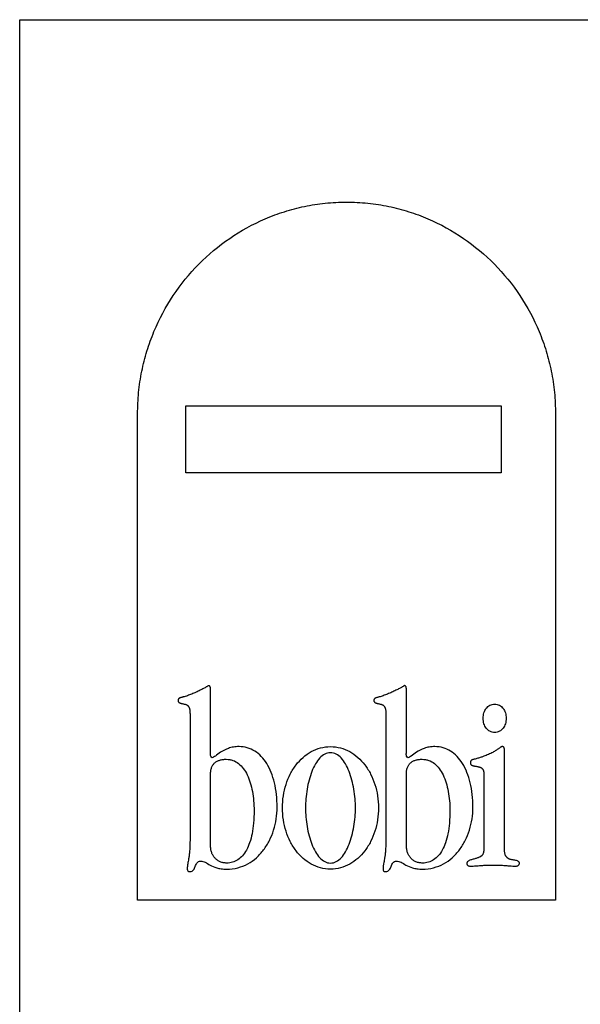
# Model space of a CAD drawing. Units: millimetres. Extents: x 5 to 2055, y 5 to 2874.
# Drawn here: x 1270 to 1333, y 116 to 226 of the extents above; entities that cross this region are included whole.
import ezdxf
from ezdxf.enums import TextEntityAlignment as Align

# ---------------------------------------------------------------- set-up
doc = ezdxf.new("R2010")
doc.units = ezdxf.units.MM
doc.layers.get('0').update_dxf_attribs({"linetype": 'CONTINUOUS'})
doc.layers.add('LAYER_1', color=160, linetype='CONTINUOUS', lineweight=25, true_color=0x003fff)
doc.layers.add('Title (ISO)', color=2, linetype='CONTINUOUS')
doc.layers.add('Title Attribute', color=1, linetype='CONTINUOUS', lineweight=25)
doc.styles.add('Text Style33', font='tahoma.ttf')
doc.styles.add('Text Style39', font='tahoma.ttf')
doc.styles.add('Text Style48', font='tahoma.ttf')
doc.styles.add('Title Text 3_5', font='tahoma.ttf')
doc.styles.add('Title Text 5', font='tahoma.ttf')

# ---------------------------------------------------------------- blocks, each defined once
blk = doc.blocks.new('Title Blocks Bobi')
at = {"layer": 'LAYER_1', "color": 5, "ltscale": 7, "true_color": 0x0000ff}
for p, q in [((13.51261910592541, 147.5490726278783), (22.30398602215802, 147.5490726278783)), ((13.51261910592541, 145.681830874406), (13.51261910592541, 147.5490726278783)), ((22.30398602215802, 147.5490726278783), (22.30398602215802, 145.681830874406)), ((22.30398602215802, 145.681830874406), (13.51261910592541, 145.681830874406))]:
    blk.add_line(p, q, dxfattribs=at)
for points in [[(12.16817059247055, 147.3198015232776), (12.19826025494298, 147.9237231453155), (12.28657623656948, 148.5101984202757), (12.43018902866405, 149.0762584765648), (12.62616912254056, 149.6189344425892), (13.16351318089525, 150.6222586174702), (13.87517234214504, 151.4964199721709), (14.73771053680141, 152.2176675339435), (15.72769169537583, 152.7622503300404), (16.26314961441714, 152.9608702619765), (16.82167974837978, 153.1064173877134), (17.40035258857767, 153.1959228356573), (17.99623862632476, 153.2264177342149), (18.59212466407181, 153.1959228356574), (19.17079750426968, 153.1064173877133), (19.72932763823232, 152.9608702619765), (20.26478555727362, 152.7622503300402), (21.25476671584801, 152.2176675339435), (22.1173049105044, 151.4964199721709), (22.82896407175422, 150.6222586174701), (23.36630813010892, 149.6189344425893), (23.56228822398544, 149.0762584765647), (23.70590101607995, 148.5101984202758), (23.79421699770649, 147.9237231453156), (23.82430666017887, 147.3198015232776)], [(12.16817059247055, 133.7661068618193), (12.16817059247053, 133.8049876997765), (12.16817059247054, 133.9183212061618), (12.16817059247054, 134.1011438697472), (12.16817059247053, 134.3484921793038), (12.16817059247054, 134.6554026236032), (12.16817059247054, 135.0169116914168), (12.16817059247054, 135.4280558715159), (12.16817059247054, 135.8838716526722), (12.16817059247054, 136.9096639732415), (12.16817059247053, 138.0545805632963), (12.16817059247053, 140.5429541925484), (12.16817059247053, 143.0313278218007), (12.16817059247054, 144.1762444118554), (12.16817059247054, 145.2020367324247), (12.16817059247054, 145.657852513581), (12.16817059247054, 146.0689966936802), (12.16817059247055, 146.4305057614937), (12.16817059247053, 146.7374162057931), (12.16817059247054, 146.9847645153498), (12.16817059247054, 147.1675871789352), (12.16817059247054, 147.2809206853206), (12.16817059247055, 147.3198015232776)], [(23.82430666017886, 147.3198015232776), (23.82430666017885, 147.2809206853204), (23.82430666017888, 147.167587178935), (23.82430666017887, 146.9847645153496), (23.82430666017886, 146.737416205793), (23.82430666017886, 146.4305057614937), (23.82430666017886, 146.06899669368), (23.82430666017885, 145.6578525135809), (23.82430666017886, 145.2020367324246), (23.82430666017886, 144.1762444118553), (23.82430666017889, 143.0313278218005), (23.82430666017887, 140.5429541925484), (23.82430666017886, 138.0545805632962), (23.82430666017886, 136.9096639732414), (23.82430666017887, 135.8838716526721), (23.82430666017888, 135.4280558715157), (23.82430666017889, 135.0169116914167), (23.82430666017889, 134.655402623603), (23.82430666017887, 134.3484921793038), (23.82430666017886, 134.1011438697471), (23.82430666017888, 133.9183212061618), (23.82430666017888, 133.8049876997763), (23.82430666017886, 133.7661068618193)], [(23.82430666017886, 133.7661068618193), (23.79086925812913, 133.7661068618192), (23.69340278832469, 133.7661068618193), (23.53617585528246, 133.7661068618193), (23.32345706351951, 133.7661068618192), (23.05951501755274, 133.7661068618193), (22.74861832189911, 133.7661068618192), (22.39503558107567, 133.7661068618193), (22.00303539959942, 133.7661068618192), (21.12085713275625, 133.7661068618193), (20.1362323575055, 133.7661068618192), (17.99623862632471, 133.7661068618192), (15.85624489514388, 133.7661068618193), (14.87162011989313, 133.7661068618193), (13.98944185304997, 133.7661068618193), (13.59744167157369, 133.7661068618192), (13.24385893075028, 133.7661068618193), (12.93296223509668, 133.7661068618193), (12.66902018912988, 133.7661068618192), (12.45630139736691, 133.7661068618192), (12.2990744643247, 133.7661068618193), (12.20160799452026, 133.7661068618193), (12.16817059247055, 133.7661068618193)]]:
    blk.add_spline(points, degree=3, dxfattribs=at)
at = {"layer": 'LAYER_1', "color": 5, "linetype": 'Continuous', "lineweight": 25, "ltscale": 7, "true_color": 0x0000ff}
for points in [[(14.14686118491846, 139.7567834026179), (14.14689883936633, 139.7548145423229), (14.14446555669133, 139.7516342633196), (14.13966614694253, 139.7473109460436), (14.13260542016913, 139.7419129709298), (14.11211925574498, 139.7281665689311), (14.08384554381195, 139.7109421008059), (14.04862276476312, 139.6907866100367), (14.00728939899164, 139.6682471401058), (13.96068392689052, 139.6438707344957), (13.9096448288529, 139.6182044366892), (13.85501058527188, 139.5917952901683), (13.79761967654053, 139.5651903384157), (13.67792178519923, 139.5135811931453), (13.55725899797372, 139.4677533487375), (13.4986619693871, 139.4483750230632), (13.44233915800874, 139.4320831530518)], [(14.14686118491846, 139.7424862563505), (14.14686118491858, 139.7425272698926), (14.14686118491847, 139.7426468200048), (14.14686118491858, 139.7428396709157), (14.14686118491844, 139.7431005868542), (14.1468611849184, 139.7434243320486), (14.14686118491851, 139.7438056707277), (14.14686118491847, 139.7442393671202), (14.14686118491851, 139.7447201854548), (14.1468611849184, 139.7458022448646), (14.14686118491851, 139.7470099627866), (14.1468611849184, 139.7496348294841), (14.14686118491836, 139.7522596961817), (14.14686118491854, 139.7534674141037), (14.14686118491851, 139.7545494735136), (14.14686118491847, 139.7550302918481), (14.1468611849184, 139.7554639882406), (14.1468611849184, 139.7558453269197), (14.14686118491844, 139.7561690721142), (14.14686118491847, 139.7564299880525), (14.14686118491844, 139.7566228389634), (14.14686118491851, 139.7567423890757), (14.14686118491846, 139.7567834026179)], [(14.20267173179346, 139.6437842706735), (14.20250481792646, 139.6576951473846), (14.20199045070367, 139.6703300098473), (14.20110819169238, 139.6817410896117), (14.19983760245994, 139.6919806182279), (14.19815824457362, 139.7011008272463), (14.19604967960076, 139.7091539482172), (14.19349146910863, 139.7161922126904), (14.19046317466454, 139.7222678522163), (14.18694435783582, 139.7274330983454), (14.18291458018975, 139.7317401826277), (14.17835340329366, 139.7352413366134), (14.17324038871483, 139.7379887918525), (14.16755509802061, 139.7400347798958), (14.16127709277824, 139.7414315322929), (14.1543859345551, 139.7422312805944), (14.14686118491846, 139.7424862563505)], [(19.60854331382471, 139.7567834026179), (19.6085809682726, 139.7548145423228), (19.60614768559759, 139.7516342633195), (19.6013482758488, 139.7473109460434), (19.59428754907537, 139.7419129709297), (19.57380138465125, 139.728166568931), (19.54552767271819, 139.7109421008058), (19.51030489366941, 139.6907866100364), (19.46897152789789, 139.6682471401056), (19.4223660557968, 139.6438707344956), (19.37132695775918, 139.618204436689), (19.31669271417816, 139.5917952901682), (19.2593018054468, 139.5651903384156), (19.13960391410545, 139.5135811931452), (19.01894112687995, 139.4677533487372), (18.96034409829335, 139.448375023063), (18.904021286915, 139.4320831530518)], [(19.60854331382471, 139.7424862563505), (19.60854331382457, 139.7425272698925), (19.6085433138246, 139.7426468200048), (19.60854331382464, 139.7428396709157), (19.6085433138245, 139.743100586854), (19.6085433138246, 139.7434243320484), (19.6085433138246, 139.7438056707276), (19.60854331382468, 139.7442393671201), (19.60854331382468, 139.7447201854548), (19.6085433138246, 139.7458022448645), (19.60854331382468, 139.7470099627866), (19.60854331382468, 139.7496348294841), (19.60854331382464, 139.7522596961817), (19.60854331382464, 139.7534674141037), (19.60854331382457, 139.7545494735135), (19.60854331382464, 139.7550302918481), (19.60854331382453, 139.7554639882406), (19.60854331382468, 139.7558453269197), (19.60854331382468, 139.7561690721141), (19.6085433138246, 139.7564299880524), (19.6085433138246, 139.7566228389634), (19.60854331382453, 139.7567423890756), (19.60854331382471, 139.7567834026179)], [(19.66435386069971, 139.6437842706735), (19.6641869468327, 139.6576951473848), (19.66367257960993, 139.6703300098474), (19.66279032059867, 139.6817410896118), (19.6615197313662, 139.6919806182281), (19.65984037347988, 139.7011008272465), (19.65773180850704, 139.7091539482172), (19.65517359801489, 139.7161922126905), (19.65214530357079, 139.7222678522165), (19.64862648674206, 139.7274330983456), (19.64459670909601, 139.7317401826279), (19.64003553219988, 139.7352413366135), (19.63492251762112, 139.7379887918527), (19.62923722692686, 139.7400347798959), (19.62295922168451, 139.7414315322931), (19.61606806346136, 139.7422312805948), (19.60854331382473, 139.7424862563505)], [(14.20267173179346, 137.8723161717151), (14.20267173179346, 137.877397897829), (14.20267173179346, 137.892210588842), (14.20267173179347, 137.9161055137608), (14.20267173179346, 137.9484339415922), (14.20267173179346, 137.9885471413427), (14.20267173179346, 138.0357963820194), (14.20267173179347, 138.0895329326285), (14.20267173179346, 138.1491080621772), (14.20267173179346, 138.2831791341199), (14.20267173179346, 138.4328197499011), (14.20267173179346, 138.7580502211942), (14.20267173179346, 139.0832806924873), (14.20267173179346, 139.2329213082685), (14.20267173179347, 139.3669923802111), (14.20267173179346, 139.4265675097599), (14.20267173179346, 139.4803040603691), (14.20267173179346, 139.5275533010458), (14.20267173179346, 139.5676665007963), (14.20267173179347, 139.5999949286276), (14.20267173179347, 139.6238898535464), (14.20267173179346, 139.6387025445594), (14.20267173179346, 139.6437842706735)], [(19.66435386069971, 137.8723161717151), (19.66435386069976, 137.8773978978292), (19.66435386069977, 137.8922105888422), (19.66435386069976, 137.916105513761), (19.66435386069975, 137.9484339415923), (19.66435386069975, 137.9885471413428), (19.66435386069975, 138.0357963820194), (19.66435386069976, 138.0895329326287), (19.66435386069974, 138.1491080621776), (19.66435386069974, 138.2831791341202), (19.66435386069975, 138.4328197499012), (19.66435386069976, 138.7580502211944), (19.66435386069974, 139.0832806924876), (19.66435386069974, 139.2329213082687), (19.66435386069974, 139.3669923802114), (19.66435386069974, 139.42656750976), (19.66435386069974, 139.4803040603693), (19.66435386069974, 139.5275533010459), (19.66435386069977, 139.5676665007965), (19.66435386069976, 139.599994928628), (19.66435386069976, 139.6238898535465), (19.66435386069976, 139.6387025445596), (19.66435386069971, 139.6437842706735)], [(13.44233915800874, 139.4320831530519), (13.41399046310146, 139.4246482736432), (13.38705075841836, 139.4176272094146), (13.36225078100986, 139.4101095669696), (13.3403212679263, 139.4011849529111), (13.32199295621804, 139.3899429738417), (13.31440760620792, 139.3831684744917), (13.30799658293551, 139.3754732363651), (13.30285122853214, 139.3667434602873), (13.29906288512906, 139.3568653470837), (13.29672289485758, 139.3457250975798), (13.29592259984903, 139.3332089126007), (13.29665400976962, 139.3230223725135), (13.29883478212713, 139.3136152684586), (13.30244473081523, 139.3049353688852), (13.30746366972751, 139.2969304422434), (13.31387141275766, 139.2895482569829), (13.32164777379923, 139.2827365815536), (13.33077256674595, 139.2764431844053), (13.34122560549139, 139.2706158339875), (13.35298670392924, 139.26520229875), (13.3660356759531, 139.260150347143), (13.38035233545661, 139.2554077476159), (13.3959164963334, 139.2509222686188), (13.43070657778145, 139.2425137460129), (13.47024443144624, 139.2345069269234)], [(13.47024443144624, 139.2345069269234), (13.49733801313598, 139.2282273236142), (13.52120055617582, 139.2200237320424), (13.54203669721907, 139.209958476811), (13.56005107291895, 139.1980938825237), (13.57544831992876, 139.1844922737836), (13.58843307490175, 139.1692159751945), (13.59920997449119, 139.1523273113596), (13.60798365535032, 139.133888606882), (13.61495875413244, 139.1139621863656), (13.62033990749079, 139.0926103744137), (13.62433175207864, 139.0698954956293), (13.62713892454929, 139.0458798746162), (13.62896606155593, 139.0206258359777), (13.63001779975189, 138.9941957043172), (13.63061362632471, 138.9380564603435)], [(18.90402128691498, 139.4320831530519), (18.87566519043539, 139.4246482736429), (18.8487059725161, 139.4176272094145), (18.82387840742891, 139.4101095669693), (18.80191726944539, 139.4011849529108), (18.78355733283716, 139.3899429738415), (18.77595743200868, 139.3831684744914), (18.76953337187594, 139.3754732363649), (18.76437699922279, 139.3667434602871), (18.76058016083333, 139.3568653470835), (18.75823470349137, 139.3457250975795), (18.75743247398096, 139.3332089126004), (18.75816392595595, 139.3230223725134), (18.76034499269417, 139.3136152684582), (18.76395574041564, 139.3049353688849), (18.7689762353403, 139.2969304422431), (18.7753865436881, 139.2895482569826), (18.78316673167903, 139.2827365815535), (18.79229686553304, 139.276443184405), (18.80275701147012, 139.2706158339872), (18.81452723571023, 139.2652022987497), (18.8275876044733, 139.2601503471427), (18.84191818397931, 139.2554077476156), (18.85749904044824, 139.2509222686185), (18.89233184915478, 139.2425137460126), (18.93192656035248, 139.2345069269234)], [(18.9319265603525, 139.2345069269234), (18.95902014204221, 139.2282273236143), (18.98288268508206, 139.2200237320423), (19.0037188261253, 139.209958476811), (19.02173320182518, 139.1980938825237), (19.037130448835, 139.1844922737837), (19.05011520380797, 139.1692159751945), (19.06089210339742, 139.1523273113596), (19.06966578425654, 139.1338886068822), (19.07664088303867, 139.1139621863657), (19.08202203639702, 139.0926103744136), (19.08601388098486, 139.0698954956293), (19.0888210534555, 139.0458798746162), (19.09064819046216, 139.0206258359777), (19.09169992865809, 138.9941957043171), (19.09229575523095, 138.9380564603435)], [(13.63061362632471, 138.9380564603435), (13.63061362632472, 138.9281376069514), (13.63061362632473, 138.8992252045102), (13.63061362632473, 138.8525854896235), (13.63061362632473, 138.7894846988944), (13.63061362632472, 138.7111890689261), (13.63061362632473, 138.6189648363219), (13.63061362632473, 138.5140782376853), (13.63061362632472, 138.3977955096192), (13.63061362632472, 138.1361066116122), (13.63061362632473, 137.8440280351269), (13.63061362632472, 137.2092214180259), (13.63061362632473, 136.5744148009248), (13.63061362632472, 136.2823362244395), (13.63061362632472, 136.0206473264324), (13.63061362632472, 135.9043645983664), (13.63061362632472, 135.7994779997297), (13.63061362632472, 135.7072537671256), (13.63061362632472, 135.6289581371573), (13.63061362632472, 135.5658573464281), (13.63061362632472, 135.5192176315414), (13.63061362632472, 135.4903052291003), (13.63061362632471, 135.4803863757082)], [(19.09229575523095, 138.9380564603435), (19.09229575523096, 138.9281376069513), (19.09229575523094, 138.8992252045103), (19.09229575523094, 138.8525854896235), (19.09229575523095, 138.7894846988945), (19.09229575523095, 138.7111890689263), (19.09229575523094, 138.6189648363221), (19.09229575523094, 138.5140782376854), (19.09229575523095, 138.3977955096194), (19.09229575523094, 138.1361066116123), (19.09229575523095, 137.844028035127), (19.09229575523096, 137.2092214180259), (19.09229575523095, 136.5744148009248), (19.09229575523094, 136.2823362244395), (19.09229575523095, 136.0206473264325), (19.09229575523095, 135.9043645983664), (19.09229575523095, 135.7994779997298), (19.09229575523094, 135.7072537671256), (19.09229575523096, 135.6289581371574), (19.09229575523095, 135.5658573464283), (19.09229575523097, 135.5192176315416), (19.09229575523096, 135.4903052291005), (19.09229575523095, 135.4803863757082)], [(13.63061362632471, 135.4803863757082), (13.627312525064, 135.2929731812637), (13.61860962174031, 135.1403769830758), (13.60630551704129, 135.0177208178468), (13.59220081165459, 134.9201277222795), (13.56579200156886, 134.7806228869387), (13.55378799698445, 134.6828467706736), (13.56868803496188, 134.5885372817413), (13.63061362632473, 134.5629574477568), (13.68614594136701, 134.5756955537426), (13.72547486883097, 134.6092778331599), (13.77713784371839, 134.7111826810468), (13.82883311637599, 134.8130875289335), (13.86820241605268, 134.8466698083508), (13.92379125219277, 134.8594079143367), (14.05377362829142, 134.8241226004124), (14.18966649633339, 134.7464949097794), (14.37400601964883, 134.6688672191462), (14.49763582807473, 134.6432853665513), (14.64932836156778, 134.6335819052221), (14.96225439172679, 134.6722490648324), (15.24035333257607, 134.7815272245038), (15.48149958711557, 134.9513314054968), (15.68356755834514, 135.171576629072), (15.84443164926462, 135.4321779164898), (15.96196626287395, 135.7230502890112), (16.03404580217295, 136.0341087678965), (16.05854467016153, 136.3552683744061), (16.03930495575096, 136.7157259563499), (15.98311053641994, 137.0426160620214), (15.89224849801949, 137.3314715060817), (15.76900592640069, 137.5778251031929), (15.61566990741449, 137.7772096680166), (15.43452752691202, 137.9251580152142), (15.22786587074424, 138.0172029594476), (14.99797202476223, 138.0488773153783), (14.83887690963041, 138.0355396820334), (14.70086214537448, 138.0003768304879), (14.48351160945189, 137.893675763729), (14.33679629691797, 137.7869746969702), (14.28707556189787, 137.7518118454246), (14.25159208769625, 137.7384742120797), (14.20878677628131, 137.7790402114287), (14.20267173179346, 137.8723161717151)], [(19.09229575523095, 135.4803863757082), (19.08899465397026, 135.2929731812636), (19.08029175064654, 135.1403769830757), (19.06798764594753, 135.0177208178468), (19.05388294056082, 134.9201277222793), (19.02747413047511, 134.7806228869385), (19.01547012589068, 134.6828467706734), (19.03037016386813, 134.5885372817411), (19.09229575523095, 134.5629574477567), (19.14782773383814, 134.5756955537426), (19.18715430625635, 134.60927783316), (19.23879844077783, 134.7111826810467), (19.29044257529934, 134.8130875289336), (19.32976914771753, 134.8466698083508), (19.38530112632473, 134.8594079143366), (19.51530772575099, 134.8241226004124), (19.65124096600571, 134.7464949097792), (19.83558856376365, 134.6688672191462), (19.95919515816725, 134.6432853665511), (20.11083823569972, 134.633581905222), (20.42376426585872, 134.6722490648324), (20.70186320670802, 134.7815272245038), (20.94300946124752, 134.9513314054967), (21.14507743247706, 135.1715766290718), (21.30594152339653, 135.4321779164898), (21.42347613700585, 135.7230502890111), (21.49555567630488, 136.0341087678964), (21.52005454429348, 136.3552683744061), (21.50081516631801, 136.71572595635), (21.44462310203271, 137.0426160620213), (21.35376745589929, 137.3314715060818), (21.23053733237942, 137.5778251031929), (21.0772218359347, 137.7772096680165), (20.89611007102689, 137.9251580152141), (20.68949114211758, 138.0172029594476), (20.45965415366845, 138.0488773153782), (20.30055903853668, 138.0355396820334), (20.16254427428073, 138.0003768304879), (19.94519373835814, 137.8936757637289), (19.79847842582422, 137.7869746969701), (19.7487576908041, 137.7518118454246), (19.71327421660251, 137.7384742120797), (19.67046890518757, 137.7790402114286), (19.66435386069971, 137.8723161717151)], [(22.39820938370316, 137.9501753297012), (22.39722497458282, 137.9766716129145), (22.39427443870263, 137.998299007273), (22.38936181328386, 138.015469309346), (22.38249113554777, 138.0285943157038), (22.37366644271569, 138.0380858229163), (22.36289177200882, 138.0443556275528), (22.35017116064851, 138.0478155261835), (22.33550864585594, 138.0488773153782), (22.32379776035769, 138.0465446846247), (22.30937234820614, 138.0398087070943), (22.2918029499884, 138.029062254882), (22.27066010629162, 138.0146982000829), (22.24551435770282, 137.9971094147922), (22.2159362448092, 137.9766887711049), (22.18149630819785, 137.9538291411162), (22.1417650884558, 137.9289233969213), (22.09631312617023, 137.9023644106151), (22.0447109619282, 137.8745450542928), (21.98652913631686, 137.8458582000494), (21.92133818992332, 137.8166967199803), (21.84870866333468, 137.7874534861803), (21.76821109713803, 137.7585213707449), (21.67941603192047, 137.7302932457686), (21.58189400826913, 137.703161983347)], [(22.39820938370316, 135.2051232463678), (22.39820938370315, 135.2129978464604), (22.39820938370315, 135.2359514680068), (22.39820938370314, 135.2729788429101), (22.39820938370315, 135.3230747030734), (22.39820938370314, 135.3852337804), (22.39820938370315, 135.4584508067927), (22.39820938370315, 135.5417205141545), (22.39820938370315, 135.6340376343886), (22.39820938370314, 135.8417930410862), (22.39820938370314, 136.07367488211), (22.39820938370315, 136.5776492880344), (22.39820938370314, 137.0816236939589), (22.39820938370315, 137.3135055349828), (22.39820938370314, 137.5212609416803), (22.39820938370315, 137.6135780619146), (22.39820938370315, 137.6968477692764), (22.39820938370314, 137.770064795669), (22.39820938370314, 137.8322238729955), (22.39820938370314, 137.8823197331587), (22.39820938370314, 137.9193471080622), (22.39820938370315, 137.9423007296086), (22.39820938370316, 137.9501753297012)], [(14.20267173179346, 137.279759748104), (14.21039762756916, 137.3806859062675), (14.23308546538179, 137.466825741519), (14.27000047095973, 137.5385890318184), (14.32040787003132, 137.5963855551246), (14.3835728883249, 137.6406250893965), (14.45876075156885, 137.6717174125938), (14.54523668549152, 137.6900723026754), (14.64226591582125, 137.6960995376006), (14.73717388075284, 137.6881515946549), (14.8257411373492, 137.6649348808556), (14.98397363286904, 137.5764578309219), (15.11720361704653, 137.4381937682523), (15.22567130454738, 137.2576680732994), (15.30961691003732, 137.0424061265153), (15.36928064818211, 136.7999333083526), (15.40490273364739, 136.5377749992637), (15.41672338109902, 136.2634565797013), (15.40235827494023, 135.919089006705), (15.36068136687105, 135.6214361210559), (15.29382027250222, 135.3702516522568), (15.20390260744451, 135.1652893298098), (15.09305598730867, 135.0063028832172), (14.96340802770547, 134.8930460419816), (14.81708634424565, 134.8252725356051), (14.65621855254, 134.8027360935901), (14.55858979485126, 134.8118047018742), (14.47053328880031, 134.838239417463), (14.39311082358188, 134.8808835764622), (14.32738418839067, 134.9385805149768), (14.27441517242152, 135.0101735691125), (14.23526556486909, 135.0945060749744), (14.21099715492815, 135.190421368668), (14.20267173179346, 135.2967627862984)], [(19.66435386069971, 137.279759748104), (19.67207975647544, 137.3806859062672), (19.69476759428807, 137.4668257415188), (19.731682599866, 137.5385890318182), (19.78208999893761, 137.5963855551242), (19.84525501723119, 137.6406250893964), (19.92044288047511, 137.6717174125937), (20.00691881439778, 137.6900723026753), (20.1039480447275, 137.6960995376004), (20.19885407515724, 137.6881515946546), (20.28741586468313, 137.6649348808553), (20.44562884696683, 137.5764578309219), (20.57883124346564, 137.4381937682523), (20.68726730606649, 137.2576680732991), (20.77118128665649, 137.0424061265151), (20.83081743712255, 136.7999333083523), (20.86642000935174, 136.5377749992636), (20.87823325523098, 136.2634565797011), (20.86387521420944, 135.9190890067047), (20.82221546433068, 135.6214361210557), (20.75537556537351, 135.3702516522566), (20.66547707711686, 135.1652893298096), (20.5546415593395, 135.006302883217), (20.42499057182037, 134.8930460419813), (20.2786456743382, 134.8252725356049), (20.11772842667196, 134.80273609359), (20.02015652651615, 134.8118047018741), (19.93214274772366, 134.8382394174629), (19.85475089809989, 134.8808835764619), (19.78904478545018, 134.9385805149767), (19.73608821757995, 135.0101735691123), (19.69694500229454, 135.0945060749743), (19.67267894739933, 135.1904213686678), (19.66435386069971, 135.2967627862984)], [(21.58189400826913, 137.703161983347), (21.55216660229715, 137.6957136465338), (21.52587890884966, 137.6885983804758), (21.50319241677742, 137.6808250473501), (21.48426861493144, 137.6714025093346), (21.47626818810923, 137.6657630579234), (21.46926899216263, 137.6593396286065), (21.46329121319804, 137.6520083291559), (21.45835503732186, 137.6436452673437), (21.45448065064038, 137.6341265509421), (21.4516882392601, 137.6233282877234), (21.44999798928717, 137.6111265854598), (21.44943008682815, 137.5973975519235), (21.45007557963351, 137.5848830911743), (21.4519779098864, 137.5737549112798), (21.45508585534181, 137.5639095584447), (21.45934819375496, 137.5552435788738), (21.46471370288088, 137.5476535187723), (21.47113116047469, 137.5410359243447), (21.4785493442915, 137.5352873417962), (21.48691703208639, 137.5303043173314), (21.50629603063086, 137.5222211274731), (21.52885837814895, 137.5159587244087), (21.55419429668143, 137.5106894777776), (21.58189400826913, 137.5055857572186)], [(14.20267173179346, 135.2967627862984), (14.20267173179344, 135.3024513151806), (14.20267173179344, 135.3190327717093), (14.20267173179345, 135.3457809607084), (14.20267173179345, 135.381969687001), (14.20267173179345, 135.4268727554111), (14.20267173179345, 135.4797639707621), (14.20267173179344, 135.5399171378773), (14.20267173179345, 135.6066060615806), (14.20267173179345, 135.7566863980454), (14.20267173179344, 135.9241954187448), (14.20267173179345, 136.2882612672013), (14.20267173179344, 136.6523271156578), (14.20267173179345, 136.8198361363572), (14.20267173179345, 136.9699164728219), (14.20267173179344, 137.0366053965253), (14.20267173179345, 137.0967585636404), (14.20267173179345, 137.1496497789914), (14.20267173179345, 137.1945528474015), (14.20267173179345, 137.2307415736941), (14.20267173179345, 137.2574897626932), (14.20267173179345, 137.2740712192219), (14.20267173179346, 137.279759748104)], [(19.66435386069971, 135.2967627862984), (19.66435386069971, 135.3024513151805), (19.66435386069973, 135.3190327717093), (19.66435386069971, 135.3457809607082), (19.66435386069968, 135.3819696870009), (19.66435386069971, 135.4268727554111), (19.6643538606997, 135.4797639707618), (19.66435386069969, 135.5399171378772), (19.66435386069971, 135.6066060615805), (19.66435386069972, 135.7566863980453), (19.6643538606997, 135.9241954187445), (19.66435386069969, 136.2882612672011), (19.66435386069972, 136.6523271156577), (19.66435386069971, 136.819836136357), (19.66435386069972, 136.9699164728219), (19.66435386069971, 137.036605396525), (19.66435386069972, 137.0967585636405), (19.66435386069971, 137.1496497789913), (19.66435386069969, 137.1945528474014), (19.6643538606997, 137.230741573694), (19.66435386069969, 137.2574897626931), (19.6643538606997, 137.2740712192217), (19.66435386069971, 137.279759748104)], [(21.58189400826913, 137.5055857572185), (21.63244876591715, 137.4955855601257), (21.65624675547103, 137.4905809197055), (21.67892189285839, 137.4851735664632), (21.70037173358949, 137.4790637367196), (21.72049383317452, 137.4719516667949), (21.73918574712361, 137.4635375930098), (21.75634503094706, 137.4535217516847), (21.77186924015502, 137.4416043791401), (21.78565593025771, 137.4274857116964), (21.79760265676531, 137.4108659856744), (21.80760697518806, 137.3914454373942), (21.81556644103612, 137.3689243031766), (21.82137860981975, 137.343002819342), (21.8249410370491, 137.313381222211), (21.82584658367788, 137.2970892050093), (21.82615127823441, 137.2797597481039)], [(21.82615127823441, 137.2797597481039), (21.82615127823439, 137.2738893760468), (21.82615127823438, 137.2567778660085), (21.82615127823439, 137.2291746271875), (21.82615127823439, 137.1918290687825), (21.82615127823436, 137.1454905999924), (21.82615127823438, 137.090908630016), (21.82615127823437, 137.028832568052), (21.82615127823439, 136.9600118232991), (21.82615127823439, 136.8051339222219), (21.82615127823439, 136.6322702003743), (21.82615127823438, 136.2565663887288), (21.82615127823438, 135.8808625770833), (21.82615127823439, 135.7079988552358), (21.82615127823437, 135.5531209541585), (21.82615127823439, 135.4843002094056), (21.82615127823439, 135.4222241474416), (21.82615127823438, 135.3676421774652), (21.8261512782344, 135.3213037086751), (21.82615127823438, 135.2839581502702), (21.82615127823437, 135.2563549114491), (21.82615127823441, 135.2392434014108), (21.82615127823441, 135.233373029354)], [(21.82615127823441, 135.233373029354), (21.82545805369836, 135.1909579826622), (21.82322160133081, 135.1534118248254), (21.81920675299257, 135.1203106476097), (21.81317834054453, 135.0912305427819), (21.80490119584754, 135.0657476021081), (21.79414015076249, 135.0434379173546), (21.78066003715021, 135.023877580288), (21.76422568687159, 135.0066426826744), (21.74460193178743, 134.9913093162804), (21.72155360375864, 134.9774535728722), (21.69484553464609, 134.9646515442161), (21.6642425563106, 134.9524793220788), (21.62950950061305, 134.9405129982262), (21.59041119941429, 134.9283286644251), (21.5467124845752, 134.9155024124414), (21.49817818795663, 134.9016103340415)], [(22.65624703561288, 134.8874854425484), (22.62115862033457, 134.8921124345621), (22.58907642094648, 134.8981948448446), (22.55989799295887, 134.905855808645), (22.5335208918819, 134.9152184612115), (22.5098426732258, 134.9264059377936), (22.48876089250073, 134.9395413736396), (22.47017310521692, 134.9547479039987), (22.45397686688458, 134.9721486641195), (22.44006973301394, 134.9918667892509), (22.42834925911516, 135.0140254146417), (22.41871300069845, 135.0387476755407), (22.41105851327402, 135.0661567071968), (22.4052833523521, 135.0963756448587), (22.40128507344282, 135.1295276237753), (22.39896123205645, 135.1657357791953), (22.39820938370316, 135.2051232463678)], [(21.49817818795663, 134.9016103340415), (21.41816550885658, 134.8736868931082), (21.38655595873817, 134.8554126633433), (21.36385983621103, 134.8331552101401), (21.35256381725296, 134.8060833705691), (21.35340679746559, 134.7743154015701), (21.36217639904908, 134.7497786846322), (21.37876256566933, 134.733317419545), (21.40345143538407, 134.7235417928856), (21.436529146251, 134.7190619912307), (21.45630323525957, 134.7183737080853), (21.48553361093026, 134.7186465779835), (21.56648797189221, 134.7227183679635), (21.66877097283825, 134.729751459747), (21.7918375888966, 134.7375248769814), (21.93514279519542, 134.7438176433139), (22.09814156686291, 134.7464087823921), (22.24840454553587, 134.743817643314), (22.37879001294596, 134.7375248769814), (22.49151213263494, 134.729751459747), (22.58878506814463, 134.7227183679635), (22.6728229830168, 134.7186465779834), (22.70719509641353, 134.718453117284), (22.73136155600373, 134.7202200008658), (22.76896600122278, 134.7293726338175), (22.79409391875092, 134.7446431709555), (22.80893903369727, 134.7643829120424), (22.81569507117096, 134.7869431568411), (22.81628753339276, 134.8093519637876), (22.8083695331715, 134.8288892129952), (22.78976904546246, 134.8473091612155), (22.75912350808603, 134.863773832708), (22.71507035886273, 134.8774452517325), (22.65624703561288, 134.8874854425484)]]:
    blk.add_spline(points, degree=3, dxfattribs=at)
for points, knots in [([(21.80513619576912, 138.8393544746664), (21.80513830400104, 138.8133602065673), (21.80886344760434, 138.7621975572627), (21.82566407896692, 138.6885912940752), (21.85295149128642, 138.6211177950142), (21.89017202393833, 138.5615511527702), (21.9368469281601, 138.5117062531664), (21.99252429192321, 138.4735612223242), (22.05663859813682, 138.449293079584), (22.12607963330745, 138.4413348063276), (22.19553544344885, 138.449289176609), (22.25970443058524, 138.4735510513055), (22.31539548642445, 138.5116995453398), (22.36205196135778, 138.5615490782309), (22.39923412581814, 138.6211210011161), (22.42647759513155, 138.6885926885868), (22.44323959689292, 138.7622127591027), (22.44884977645072, 138.8393355414667), (22.44323940108029, 138.9164445126802), (22.42647557952577, 138.9900210971236), (22.39923184159363, 139.0574610946861), (22.362049485562, 139.1170112077291), (22.31539339495296, 139.1668470165266), (22.25970316300855, 139.2049882149516), (22.19553508594409, 139.2292475399423), (22.12607963302874, 139.2372018924555), (22.05663895685911, 139.2292436373815), (21.99252555569355, 139.2049780453571), (21.93684902926312, 139.1668403086595), (21.8901744558774, 139.1170091311163), (21.85295395030899, 139.0574642986765), (21.82566541862859, 138.9900224924347), (21.80886633284485, 138.9164597098126), (21.8051340890701, 138.8653298425016), (21.80513619576914, 138.8393544746665)], [0, 0, 0, 0, 0.03442492015926325, 0.06763838229255147, 0.09960393348086574, 0.130366942176423, 0.1601415543314131, 0.1894055258009809, 0.2189758425747352, 0.250015754645286, 0.2810990255367519, 0.3106885133650804, 0.3399546958238769, 0.3697225746214316, 0.4004765511909496, 0.4324350309709226, 0.4656450910927556, 0.5000695491360876, 0.5344689767065312, 0.5676606563150403, 0.5996066222019724, 0.6303529353094437, 0.6601168204606995, 0.6893814169035479, 0.7189705372327074, 0.7500537906104637, 0.7810936851428405, 0.8106636341791728, 0.8399260195129573, 0.8696966389249098, 0.9004519864089999, 0.9324050264736765, 0.9656001099773751, 1, 1, 1, 1]), ([(18.88696806425872, 136.341143482913), (18.88696001319017, 136.4530589650771), (18.87013551631004, 136.6736411003132), (18.79577572980269, 136.9908421710403), (18.67687789462036, 137.2817621294303), (18.51730877406327, 137.5386878270616), (18.32058979603075, 137.7538838125723), (18.0899024565797, 137.9190927352927), (17.82845895055775, 138.0250668925645), (17.54749604940739, 138.0609155511243), (17.26652010077303, 138.0250674573734), (17.00503223427037, 137.9190970002668), (16.77431211346256, 137.7538875098844), (16.5775709001583, 137.5386918187023), (16.41798878324318, 137.281760756591), (16.29908318072203, 136.9908561595852), (16.22472573592054, 136.6735898335535), (16.19933247531073, 136.341145972562), (16.22472473263856, 136.0087082869297), (16.29908197630509, 135.6914594414167), (16.41798815499438, 135.4005804483669), (16.57757159000863, 135.1436795177938), (16.77431459064799, 134.9285150288989), (17.00503611631616, 134.7633343335789), (17.26652341797749, 134.6573858653251), (17.54749604992416, 134.6215465147322), (17.82845563069701, 134.6573864298165), (18.0898985826175, 134.7633385974819), (18.32058728974993, 134.9285187258881), (18.51730820165871, 135.1436835094015), (18.67687805878501, 135.4005790760939), (18.79577877211256, 135.6914734287386), (18.87012928259437, 136.0086570232231), (18.88697611515033, 136.2292304606462), (18.88696806425873, 136.341143482913)], [0, 0, 0, 0, 0.03496020535706622, 0.06878318087168252, 0.1013857414829963, 0.1327033811445274, 0.1627814798192376, 0.1918852895212891, 0.2206175521766281, 0.2499990358384224, 0.2793863914136936, 0.3081227830634863, 0.3372291948081656, 0.3673087435784355, 0.3986270715725487, 0.431229885691389, 0.4650529175320847, 0.5000131255808163, 0.5349725652058568, 0.5687936195257499, 0.6013937775660704, 0.632709315340865, 0.6627864454657132, 0.6918911977645557, 0.7206268328141088, 0.7500140899817572, 0.7793954752162623, 0.808126981162631, 0.8372291312704736, 0.8673048111831474, 0.8986196605640281, 0.9312195650761675, 0.965040563066688, 1, 1, 1, 1]), ([(17.54751493925873, 134.80273609359), (17.49254085634669, 134.8024782905161), (17.37698069426347, 134.8327550080228), (17.23435882833289, 134.9518572008584), (17.11729565804736, 135.1212895936794), (17.0213639266304, 135.3305786900256), (16.94593333097737, 135.5686617679989), (16.89129763553441, 135.8236072103304), (16.85789284000182, 136.0829362501732), (16.84569939115189, 136.3411434606892), (16.85789296203778, 136.5993508063115), (16.89129712549766, 136.8586794252088), (16.94593519818282, 137.1136263954717), (17.02135752446275, 137.3517041721376), (17.11731632968948, 137.5610106216383), (17.23429519804494, 137.7303889812599), (17.37717847976047, 137.8496587279989), (17.54749659068158, 137.8939481162267), (17.71780218203084, 137.8496557593224), (17.86063642140844, 137.7303801383238), (17.97758260824246, 137.5610064476155), (18.07352052944051, 137.3517015610958), (18.14893063325468, 137.113625225598), (18.20356260324866, 136.858678915021), (18.23696469112778, 136.5993506703706), (18.24915822036541, 136.3411435051403), (18.23696481318233, 136.0829362047832), (18.20356209313579, 135.8236083811412), (18.1489325007226, 135.5686605424152), (18.0735141265014, 135.3305895088876), (17.97760328146124, 135.1212672677082), (17.86057279223791, 134.9519476104939), (17.71799993044019, 134.8325044600788), (17.60247061276886, 134.8029938103325), (17.54751493925873, 134.8027360935901)], [0, 0, 0, 0, 0.02272600787079201, 0.04718523855035606, 0.07534739833894599, 0.1072545880649412, 0.1420310264572335, 0.1783984544705379, 0.2148997933054244, 0.2500083480477694, 0.2851169027901145, 0.321618241625001, 0.3579856696383054, 0.3927621080305976, 0.4246692977565929, 0.4528314575451828, 0.4772906882247469, 0.5000166960955366, 0.5227350936126749, 0.54718967515216, 0.5753493636593829, 0.6072553458711015, 0.6420312567444871, 0.6783984980345941, 0.7148997953762829, 0.7500083480477683, 0.7851169007192537, 0.8216181980609425, 0.8579854393510494, 0.892761350224435, 0.9246673324361536, 0.9528270209433766, 0.9772816024828617, 1, 1, 1, 1])]:
    blk.add_open_spline(points, degree=3, knots=knots, dxfattribs=at)
at = {"layer": 'Title (ISO)', "ltscale": 7}
for p, q in [((8.880623907794593, 158.3125915338921), (198.8806239077946, 158.3125915338921)), ((8.8806239077946, 109.3125915338921), (8.880623907794593, 158.3125915338921))]:
    blk.add_line(p, q, dxfattribs=at)
at = {"layer": 'Title Attribute'}
for tag, p, height, style in [('DESCRIPTION_001', (116.1707515245946, 155.416128524256), 3.499999940395355, 'Title Text 3_5'), ('FirstViewScale_001', (96.20936806412833, 147.2790119826927), 5, 'Title Text 5'), ('CREATION_DATE_001', (31.17243053888141, 125.5625915419685), 2.5, 'Text Style39'), ('PART_NUMBER_001', (141.4837143444345, 110.8125916161105), 6.99999988079071, 'Text Style48')]:
    blk.add_attdef(tag, p, '', height=height, dxfattribs=dict(at, style=style))
at = {"layer": 'Title Attribute', "style": 'Title Text 3_5'}
for tag, p in [('Description2', (116.8806239077946, 145.3125915338921)), ('Description3', (116.8806239077946, 138.3125915338921)), ('PROJECT', (116.8806239077946, 131.3125915338921))]:
    blk.add_attdef(tag, text='', height=3.499999940395355, dxfattribs=at).set_placement(p, align=Align.BOTTOM_LEFT)
at = {"layer": 'Title Attribute', "style": 'Text Style33'}
blk.add_attdef('AllViewScales', text='', height=3.499999940395355, dxfattribs=at).set_placement((101.3806239077946, 145.3125915338921), align=Align.TOP_CENTER)
at = {"layer": 'Title Attribute', "style": 'Title Text 3_5'}
blk.add_attdef('Worknumber', text='', height=3.499999940395355, dxfattribs=at).set_placement((197.8806239077946, 131.3125915338921), align=Align.BOTTOM_RIGHT)
at = {"layer": 'Title Attribute'}
for tag, height, style, p in [('Liittyy', 3.499999940395355, 'Title Text 3_5', (130.8806239077946, 126.3125915338922)), ('REVISION_NUMBER', 6.99999988079071, 'Text Style48', (190.8806239077946, 114.3125915338921))]:
    blk.add_attdef(tag, text='', height=height, dxfattribs=dict(at, style=style)).set_placement(p, align=Align.MIDDLE_LEFT)
at = {"layer": 'Title Attribute', "style": 'Text Style39'}
blk.add_attdef('CHECKED_DATE', text='', height=2.5, dxfattribs=at).set_placement((38.88062390779459, 119.8125915338921), align=Align.MIDDLE_CENTER)

msp = doc.modelspace()

# ---------------------------------------------------------------- block references
at = {"xscale": 4, "yscale": 4, "zscale": 4}
msp.add_blockref('Title Blocks Bobi', (1234.477504368821, -407.2503661355686), dxfattribs=at)

doc.saveas('drawing.dxf')
